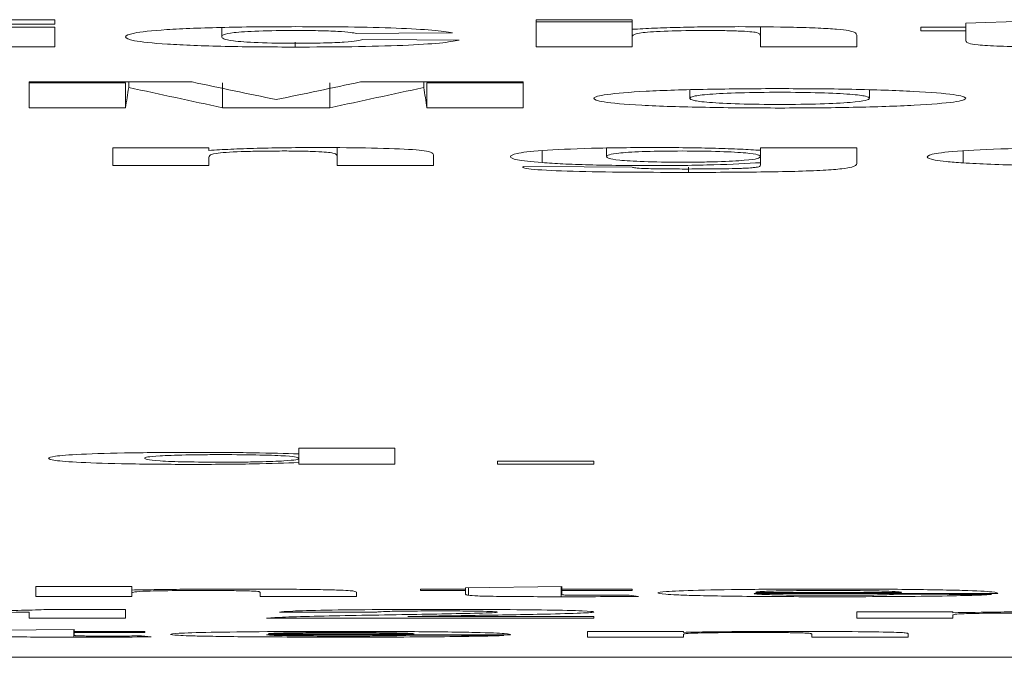
# Model space of a CAD drawing. Units: millimetres. Extents: x -1561 to 1689, y -1536 to 1565.
# Drawn here: x 141 to 145, y -1018 to -1016 of the extents above; entities that cross this region are included whole.
import ezdxf

# ---------------------------------------------------------------- set-up
doc = ezdxf.new("R2010")
doc.units = ezdxf.units.MM

msp = doc.modelspace()

# ---------------------------------------------------------------- linework, layer by layer
at = {"color": 7, "linetype": 'Continuous', "lineweight": 18}
for p, q in [((140.7192, -1015.5368), (140.3346, -1015.5368)), ((140.7192, -1015.5368), (140.7192, -1015.555)), ((143.0269, -1015.5368), (142.6423, -1015.5368)), ((142.6423, -1015.6448), (142.6423, -1015.5368)), ((143.0269, -1015.5448), (142.6423, -1015.5448)), ((143.0269, -1015.5368), (143.0269, -1015.5753)), ((144.3603, -1015.5508), (144.7449, -1015.5382)), ((140.7192, -1015.555), (140.3346, -1015.555)), ((140.7192, -1015.5661), (140.3346, -1015.5661)), ((140.7192, -1015.5661), (140.7192, -1015.6448)), ((141.3859, -1015.6044), (141.3859, -1015.5681)), ((143.0269, -1015.6053), (143.0269, -1015.5753)), ((143.5398, -1015.6032), (143.5398, -1015.5657)), ((144.3603, -1015.5661), (144.1808, -1015.5661)), ((144.1808, -1015.5814), (144.1808, -1015.5661)), ((144.3603, -1015.5814), (144.1808, -1015.5814)), ((144.3603, -1015.5661), (144.3603, -1015.5508)), ((144.3603, -1015.5814), (144.3603, -1015.5661)), ((144.3603, -1015.6163), (144.3603, -1015.5814)), ((143.0269, -1015.6053), (143.0269, -1015.6448)), ((143.5398, -1015.6448), (143.5398, -1015.6032)), ((143.9244, -1015.599), (143.9244, -1015.6448)), ((140.7192, -1015.6448), (140.3346, -1015.6448)), ((141.68, -1015.6462), (141.68, -1015.6271)), ((143.0269, -1015.6448), (142.6423, -1015.6448)), ((143.9244, -1015.6448), (143.5398, -1015.6448)), ((141.2673, -1015.7859), (140.6167, -1015.7859)), ((140.6167, -1015.8886), (140.6167, -1015.7859)), ((141.0013, -1015.7886), (140.6167, -1015.7886)), ((141.0013, -1015.8886), (141.0013, -1015.7886)), ((141.0141, -1015.8079), (141.0141, -1015.7859)), ((141.3895, -1015.8886), (141.3895, -1015.7886)), ((141.8182, -1015.8886), (141.8182, -1015.7886)), ((142.591, -1015.7859), (141.9404, -1015.7859)), ((142.1936, -1015.8079), (142.1936, -1015.7859)), ((142.591, -1015.7886), (142.2064, -1015.7886)), ((142.2064, -1015.8886), (142.2064, -1015.7886)), ((142.591, -1015.7859), (142.591, -1015.8886)), ((143.2577, -1015.8513), (143.2577, -1015.8168)), ((143.9757, -1015.8512), (143.9757, -1015.8172)), ((141.0013, -1015.8886), (140.6167, -1015.8886)), ((141.8182, -1015.8886), (141.3895, -1015.8886)), ((142.591, -1015.8886), (142.2064, -1015.8886)), ((140.95, -1016.1202), (140.95, -1016.0492)), ((141.3346, -1016.0492), (140.95, -1016.0492)), ((141.3346, -1016.0492), (141.3346, -1016.0595)), ((141.8475, -1016.0839), (141.8475, -1016.0486)), ((142.9244, -1016.0839), (142.9244, -1016.0501)), ((143.9244, -1016.0492), (143.5398, -1016.0492)), ((143.5398, -1016.059), (143.5398, -1016.0492)), ((143.9244, -1016.0492), (143.9244, -1016.112)), ((141.3346, -1016.088), (141.3346, -1016.1202)), ((141.8475, -1016.1202), (141.8475, -1016.0839)), ((142.2321, -1016.0764), (142.2321, -1016.1202)), ((142.6672, -1016.1082), (142.6672, -1016.0604)), ((143.5398, -1016.0844), (143.5398, -1016.059)), ((143.5398, -1016.1084), (143.5398, -1016.0844)), ((144.3499, -1016.1095), (144.3499, -1016.0613)), ((141.3346, -1016.1202), (140.95, -1016.1202)), ((142.2321, -1016.1202), (141.8475, -1016.1202)), ((143.2517, -1016.1472), (143.2517, -1016.1267)), ((143.5398, -1016.1185), (143.5398, -1016.1084)), ((142.0782, -1017.2498), (141.6936, -1017.2498)), ((141.6936, -1017.2729), (141.6936, -1017.2498)), ((141.6936, -1017.291), (141.6936, -1017.2729)), ((142.0782, -1017.2498), (142.0782, -1017.3137)), ((141.6936, -1017.3071), (141.6936, -1017.291)), ((141.6936, -1017.3137), (141.6936, -1017.3071)), ((142.0782, -1017.3137), (141.6936, -1017.3137)), ((142.4885, -1017.3137), (142.4885, -1017.3016)), ((142.8731, -1017.3016), (142.4885, -1017.3016)), ((142.8731, -1017.3137), (142.4885, -1017.3137)), ((142.8731, -1017.3016), (142.8731, -1017.3137)), ((141.0269, -1017.8021), (140.6423, -1017.8021)), ((140.6423, -1017.843), (140.6423, -1017.8021)), ((141.0269, -1017.8021), (141.0269, -1017.8168)), ((141.0269, -1017.8282), (141.0269, -1017.8168)), ((141.0269, -1017.8282), (141.0269, -1017.843)), ((141.5398, -1017.843), (141.5398, -1017.8274)), ((141.9244, -1017.8258), (141.9244, -1017.843)), ((142.3603, -1017.8133), (142.1808, -1017.8133)), ((142.1808, -1017.8192), (142.1808, -1017.8133)), ((142.3603, -1017.8192), (142.1808, -1017.8192)), ((142.3603, -1017.8075), (142.7449, -1017.8027)), ((142.3603, -1017.8133), (142.3603, -1017.8075)), ((142.3603, -1017.8192), (142.3603, -1017.8133)), ((142.3603, -1017.8323), (142.3603, -1017.8192)), ((142.3727, -1017.8379), (142.3727, -1017.8073)), ((142.7433, -1017.8435), (142.7433, -1017.8027)), ((142.7449, -1017.8027), (142.7449, -1017.8133)), ((143.0269, -1017.8133), (142.7449, -1017.8133)), ((142.7449, -1017.8192), (142.7449, -1017.8133)), ((142.7449, -1017.8192), (142.7449, -1017.832)), ((143.0269, -1017.8192), (142.7449, -1017.8192)), ((143.0269, -1017.8133), (143.0269, -1017.8192)), ((144.1039, -1017.826), (143.5209, -1017.826)), ((141.0269, -1017.843), (140.6423, -1017.843)), ((141.9244, -1017.843), (141.5398, -1017.843)), ((143.0141, -1017.8371), (143.0526, -1017.8425)), ((144.4885, -1017.8307), (143.5141, -1017.8307)), ((140.6167, -1017.9299), (140.6167, -1017.9048)), ((141.0013, -1017.8943), (140.6928, -1017.8943)), ((141.0013, -1017.8943), (141.0013, -1017.9299)), ((144.309, -1017.9041), (143.9244, -1017.9041)), ((143.9244, -1017.9299), (143.9244, -1017.9041)), ((144.309, -1017.9041), (144.309, -1017.9076)), ((141.0013, -1017.9299), (140.6167, -1017.9299)), ((142.8731, -1017.9299), (141.5654, -1017.9299)), ((142.8731, -1017.9232), (142.1299, -1017.9232)), ((142.8731, -1017.9232), (142.8731, -1017.9299)), ((144.309, -1017.9299), (143.9244, -1017.9299)), ((144.309, -1017.9175), (144.309, -1017.9299)), ((140.4116, -1017.9782), (140.7962, -1017.9746)), ((140.7946, -1018.005), (140.7946, -1017.9746)), ((140.7962, -1017.9746), (140.7962, -1017.9826)), ((141.0782, -1017.9826), (140.7962, -1017.9826)), ((140.7962, -1017.9869), (140.7962, -1017.9826)), ((140.7962, -1017.9869), (140.7962, -1017.9965)), ((141.0782, -1017.9869), (140.7962, -1017.9869)), ((141.0782, -1017.9826), (141.0782, -1017.9869)), ((142.8475, -1018.0046), (142.8475, -1017.9826)), ((143.2321, -1017.9826), (142.8475, -1017.9826)), ((143.2321, -1017.9826), (143.2321, -1017.9859)), ((141.0654, -1018.0003), (141.1039, -1018.0043)), ((142.5398, -1017.9955), (141.5654, -1017.9955)), ((142.1551, -1017.992), (141.5722, -1017.992)), ((143.2321, -1018.0046), (142.8475, -1018.0046)), ((143.2321, -1017.9947), (143.2321, -1018.0046)), ((143.7449, -1018.0046), (143.7449, -1017.9935)), ((144.1295, -1018.0046), (143.7449, -1018.0046)), ((144.1295, -1017.9911), (144.1295, -1018.0046)), ((192.9034, -1018.0857), (102.5864, -1018.0857))]:
    msp.add_line(p, q, dxfattribs=at)
at = {"color": 7, "linetype": 'Continuous', "lineweight": 18, "flags": 128}
for points in [[(142.309, -1015.5897), (142.0936, -1015.5913), (141.9244, -1015.5925)], [(141.95, -1015.6159), (142.1654, -1015.6175), (142.3346, -1015.6187)], [(142.591, -1016.1239), (142.8351, -1016.1252), (143.0269, -1016.1263)], [(144.0782, -1017.8338), (144.2936, -1017.8343), (144.4628, -1017.8348)], [(142.0013, -1017.9059), (141.7859, -1017.9056), (141.6167, -1017.9053)], [(142.1295, -1017.9978), (142.3449, -1017.9982), (142.5141, -1017.9986)]]:
    msp.add_lwpolyline(points, dxfattribs=at)
at = {"color": 7, "linetype": 'Continuous', "lineweight": 18}
for points, knots in [([(141.0013, -1015.6057), (141.0029, -1015.6005), (141.0116, -1015.5954), (141.0615, -1015.5855), (141.1045, -1015.5807), (141.2292, -1015.5727), (141.3091, -1015.5695), (141.4878, -1015.5655), (141.5855, -1015.5649), (141.6828, -1015.5647)], [0, 0, 0, 0, 0.25, 0.25, 0.5, 0.5, 0.75, 0.75, 1, 1, 1, 1]), ([(141.6796, -1015.58), (141.6285, -1015.5801), (141.5775, -1015.5807), (141.4917, -1015.5836), (141.457, -1015.5858), (141.3926, -1015.5933), (141.3871, -1015.599), (141.3859, -1015.6044)], [0, 0, 0, 0, 0.25, 0.25, 0.5, 0.5, 1, 1, 1, 1]), ([(141.9244, -1015.5925), (141.9184, -1015.5908), (141.9116, -1015.5892), (141.8884, -1015.5861), (141.8715, -1015.5847), (141.8273, -1015.5823), (141.8006, -1015.5814), (141.7421, -1015.5802), (141.7108, -1015.5801), (141.6796, -1015.58)], [0, 0, 0, 0, 0.25, 0.25, 0.5, 0.5, 0.75, 0.75, 1, 1, 1, 1]), ([(141.6828, -1015.5647), (141.7535, -1015.5648), (141.8234, -1015.5651), (141.9594, -1015.5669), (142.0266, -1015.5684), (142.141, -1015.5729), (142.1893, -1015.5758), (142.2631, -1015.5824), (142.2881, -1015.586), (142.309, -1015.5897)], [0, 0, 0, 0, 0.25, 0.25, 0.5, 0.5, 0.75, 0.75, 1, 1, 1, 1]), ([(143.0269, -1015.5753), (143.0549, -1015.5737), (143.0835, -1015.5722), (143.1479, -1015.5695), (143.1821, -1015.5684), (143.2543, -1015.5666), (143.293, -1015.5658), (143.3717, -1015.565), (143.4117, -1015.5648), (143.452, -1015.5647)], [0, 0, 0, 0, 0.25, 0.25, 0.5, 0.5, 0.75, 0.75, 1, 1, 1, 1]), ([(143.3194, -1015.58), (143.2669, -1015.5801), (143.2145, -1015.5807), (143.1259, -1015.5837), (143.0912, -1015.5861), (143.0492, -1015.5912), (143.0398, -1015.5941), (143.0283, -1015.5997), (143.027, -1015.6025), (143.0269, -1015.6053)], [0, 0, 0, 0, 0.25, 0.25, 0.5, 0.5, 0.75, 0.75, 1, 1, 1, 1]), ([(143.5398, -1015.6032), (143.5395, -1015.6007), (143.5394, -1015.5982), (143.5355, -1015.5932), (143.5339, -1015.5907), (143.5131, -1015.5858), (143.4875, -1015.5836), (143.4317, -1015.5814), (143.4105, -1015.5808), (143.366, -1015.5801), (143.3427, -1015.5801), (143.3194, -1015.58)], [0, 0, 0, 0, 0.25, 0.25, 0.5, 0.5, 0.75, 0.75, 0.875, 0.875, 1, 1, 1, 1]), ([(143.452, -1015.5647), (143.5281, -1015.5648), (143.6024, -1015.5655), (143.7073, -1015.568), (143.74, -1015.5691), (143.7994, -1015.5717), (143.824, -1015.5733), (143.8846, -1015.5785), (143.9055, -1015.5826), (143.9235, -1015.5908), (143.9238, -1015.5949), (143.9244, -1015.599)], [0, 0, 0, 0, 0.25, 0.25, 0.375, 0.375, 0.5, 0.5, 0.75, 0.75, 1, 1, 1, 1]), ([(141.68, -1015.6462), (141.5839, -1015.646), (141.489, -1015.6454), (141.31, -1015.6415), (141.2313, -1015.6384), (141.1079, -1015.6306), (141.064, -1015.6259), (141.0112, -1015.616), (141.0029, -1015.6108), (141.0013, -1015.6057)], [0, 0, 0, 0, 0.25, 0.25, 0.5, 0.5, 0.75, 0.75, 1, 1, 1, 1]), ([(141.3859, -1015.6044), (141.3868, -1015.6103), (141.3917, -1015.6162), (141.4537, -1015.6244), (141.4876, -1015.6268), (141.5767, -1015.6302), (141.6326, -1015.631), (141.688, -1015.6311)], [0, 0, 0, 0, 0.5, 0.5, 0.75, 0.75, 1, 1, 1, 1]), ([(142.3346, -1015.6187), (142.3163, -1015.6227), (142.2927, -1015.6265), (142.2197, -1015.6337), (142.1702, -1015.6369), (142.0499, -1015.642), (141.9792, -1015.6437), (141.8326, -1015.6457), (141.7564, -1015.6461), (141.68, -1015.6462)], [0, 0, 0, 0, 0.25, 0.25, 0.5, 0.5, 0.75, 0.75, 1, 1, 1, 1]), ([(141.688, -1015.6311), (141.7237, -1015.631), (141.7596, -1015.6307), (141.825, -1015.6292), (141.8542, -1015.628), (141.9193, -1015.6235), (141.9375, -1015.6197), (141.95, -1015.6159)], [0, 0, 0, 0, 0.25, 0.25, 0.5, 0.5, 1, 1, 1, 1]), ([(144.3727, -1015.6311), (144.3693, -1015.6299), (144.3665, -1015.6287), (144.3652, -1015.6274), (144.3639, -1015.6262), (144.3628, -1015.625), (144.362, -1015.6237), (144.3606, -1015.6212), (144.36, -1015.6188), (144.3603, -1015.6163)], [0, 0, 0, 0, 0.0000695754, 0.0000695754, 0.0000695754, 0.0001390086, 0.0001390086, 0.0001390086, 0.0002774759, 0.0002774759, 0.0002774759, 0.0002774759]), ([(144.7433, -1015.6462), (144.7003, -1015.6461), (144.6577, -1015.6459), (144.5751, -1015.6448), (144.5342, -1015.644), (144.461, -1015.6415), (144.43, -1015.6398), (144.3906, -1015.6357), (144.3803, -1015.6334), (144.3727, -1015.6311)], [0, 0, 0, 0, 0.25, 0.25, 0.5, 0.5, 0.75, 0.75, 1, 1, 1, 1]), ([(142.8731, -1015.8503), (142.8769, -1015.8453), (142.8918, -1015.8404), (142.9631, -1015.831), (143.0139, -1015.8266), (143.1515, -1015.8195), (143.2361, -1015.8168), (143.4187, -1015.8133), (143.5172, -1015.8125), (143.6155, -1015.8124)], [0, 0, 0, 0, 0.25, 0.25, 0.5, 0.5, 0.75, 0.75, 1, 1, 1, 1]), ([(143.6155, -1015.8124), (143.7145, -1015.8126), (143.8117, -1015.8132), (143.9973, -1015.8169), (144.0811, -1015.8198), (144.22, -1015.8271), (144.275, -1015.8314), (144.3452, -1015.8409), (144.3582, -1015.846), (144.3603, -1015.8511)], [0, 0, 0, 0, 0.25, 0.25, 0.5, 0.5, 0.75, 0.75, 1, 1, 1, 1]), ([(143.6179, -1015.8899), (143.516, -1015.8897), (143.415, -1015.889), (143.2247, -1015.8853), (143.135, -1015.8826), (142.9962, -1015.8752), (142.9451, -1015.8706), (142.8843, -1015.8607), (142.8747, -1015.8555), (142.8731, -1015.8503)], [0, 0, 0, 0, 0.25, 0.25, 0.5, 0.5, 0.75, 0.75, 1, 1, 1, 1]), ([(143.6175, -1015.827), (143.5616, -1015.8271), (143.5059, -1015.8277), (143.4095, -1015.8305), (143.3679, -1015.8325), (143.3061, -1015.8373), (143.2862, -1015.84), (143.2623, -1015.8456), (143.2586, -1015.8485), (143.2577, -1015.8513)], [0, 0, 0, 0, 0.25, 0.25, 0.5, 0.5, 0.75, 0.75, 1, 1, 1, 1]), ([(143.2577, -1015.8513), (143.2586, -1015.8542), (143.2626, -1015.857), (143.2856, -1015.8625), (143.3052, -1015.8652), (143.3666, -1015.87), (143.4076, -1015.872), (143.5052, -1015.8749), (143.5612, -1015.8755), (143.6175, -1015.8756)], [0, 0, 0, 0, 0.25, 0.25, 0.5, 0.5, 0.75, 0.75, 1, 1, 1, 1]), ([(143.9757, -1015.8512), (143.9748, -1015.8484), (143.971, -1015.8455), (143.9478, -1015.84), (143.9278, -1015.8373), (143.8663, -1015.8326), (143.8258, -1015.8305), (143.729, -1015.8277), (143.6733, -1015.8271), (143.6175, -1015.827)], [0, 0, 0, 0, 0.25, 0.25, 0.5, 0.5, 0.75, 0.75, 1, 1, 1, 1]), ([(143.6175, -1015.8756), (143.6735, -1015.8755), (143.7295, -1015.8749), (143.8258, -1015.872), (143.867, -1015.87), (143.9588, -1015.8628), (143.974, -1015.8569), (143.9757, -1015.8512)], [0, 0, 0, 0, 0.25, 0.25, 0.5, 0.5, 1, 1, 1, 1]), ([(144.3603, -1015.8511), (144.3583, -1015.8562), (144.3461, -1015.8612), (144.2769, -1015.8707), (144.223, -1015.875), (144.0851, -1015.8823), (144.0019, -1015.8853), (143.8182, -1015.889), (143.7181, -1015.8898), (143.6179, -1015.8899)], [0, 0, 0, 0, 0.25, 0.25, 0.5, 0.5, 0.75, 0.75, 1, 1, 1, 1]), ([(141.3346, -1016.0595), (141.3618, -1016.0578), (141.3898, -1016.0561), (141.4544, -1016.0532), (141.4894, -1016.052), (141.5654, -1016.0499), (141.607, -1016.0491), (141.6913, -1016.0481), (141.7349, -1016.048), (141.7789, -1016.0479)], [0, 0, 0, 0, 0.25, 0.25, 0.5, 0.5, 0.75, 0.75, 1, 1, 1, 1]), ([(141.7789, -1016.0479), (141.85, -1016.048), (141.9196, -1016.0485), (142.0505, -1016.0514), (142.1093, -1016.0535), (142.1885, -1016.0592), (142.2106, -1016.0626), (142.2303, -1016.0695), (142.2315, -1016.0729), (142.2321, -1016.0764)], [0, 0, 0, 0, 0.25, 0.25, 0.5, 0.5, 0.75, 0.75, 1, 1, 1, 1]), ([(142.5398, -1016.0846), (142.5415, -1016.0803), (142.5477, -1016.076), (142.5854, -1016.0675), (142.6183, -1016.0634), (142.7187, -1016.0562), (142.7855, -1016.0531), (142.9031, -1016.0499), (142.9444, -1016.0492), (143.0312, -1016.0481), (143.0765, -1016.048), (143.1215, -1016.0479)], [0, 0, 0, 0, 0.25, 0.25, 0.5, 0.5, 0.75, 0.75, 0.875, 0.875, 1, 1, 1, 1]), ([(143.1215, -1016.0479), (143.163, -1016.048), (143.204, -1016.0482), (143.2841, -1016.0491), (143.3235, -1016.0498), (143.3951, -1016.0518), (143.4284, -1016.053), (143.489, -1016.0558), (143.5148, -1016.0574), (143.5398, -1016.059)], [0, 0, 0, 0, 0.25, 0.25, 0.5, 0.5, 0.75, 0.75, 1, 1, 1, 1]), ([(144.2064, -1016.0853), (144.2078, -1016.0807), (144.2166, -1016.0761), (144.2662, -1016.0673), (144.3086, -1016.063), (144.4302, -1016.0557), (144.5064, -1016.0527), (144.6374, -1016.0498), (144.6827, -1016.0491), (144.7765, -1016.0481), (144.8252, -1016.048), (144.8735, -1016.0479)], [0, 0, 0, 0, 0.25, 0.25, 0.5, 0.5, 0.75, 0.75, 0.875, 0.875, 1, 1, 1, 1]), ([(141.6275, -1016.0617), (141.5983, -1016.0618), (141.5693, -1016.0619), (141.5134, -1016.0628), (141.4875, -1016.0635), (141.4171, -1016.066), (141.3823, -1016.0685), (141.3465, -1016.0739), (141.3411, -1016.0767), (141.3345, -1016.0823), (141.3349, -1016.0852), (141.3346, -1016.088)], [0, 0, 0, 0, 0.125, 0.125, 0.25, 0.25, 0.5, 0.5, 0.75, 0.75, 1, 1, 1, 1]), ([(141.8475, -1016.0839), (141.8473, -1016.0815), (141.8466, -1016.0792), (141.8429, -1016.0746), (141.8406, -1016.0722), (141.8197, -1016.0677), (141.7974, -1016.0655), (141.7423, -1016.0632), (141.7215, -1016.0626), (141.6756, -1016.0619), (141.6516, -1016.0617), (141.6275, -1016.0617)], [0, 0, 0, 0, 0.25, 0.25, 0.5, 0.5, 0.75, 0.75, 0.875, 0.875, 1, 1, 1, 1]), ([(142.6672, -1016.1082), (142.6221, -1016.1047), (142.5882, -1016.1009), (142.5479, -1016.0928), (142.5411, -1016.0887), (142.5398, -1016.0846)], [0, 0, 0, 0, 0.5, 0.5, 1, 1, 1, 1]), ([(143.2269, -1016.0617), (143.1753, -1016.0618), (143.1243, -1016.0624), (143.0397, -1016.0652), (143.0051, -1016.0672), (142.9342, -1016.0738), (142.9254, -1016.0789), (142.9244, -1016.0839)], [0, 0, 0, 0, 0.25, 0.25, 0.5, 0.5, 1, 1, 1, 1]), ([(142.9244, -1016.0839), (142.9254, -1016.0889), (142.9319, -1016.0939), (142.9996, -1016.1007), (143.0327, -1016.1027), (143.1161, -1016.1057), (143.1679, -1016.1065), (143.2204, -1016.1066)], [0, 0, 0, 0, 0.5, 0.5, 0.75, 0.75, 1, 1, 1, 1]), ([(143.2204, -1016.1066), (143.2466, -1016.1065), (143.2723, -1016.1064), (143.3224, -1016.1057), (143.3466, -1016.1052), (143.412, -1016.1031), (143.4484, -1016.1012), (143.5276, -1016.0946), (143.5377, -1016.0895), (143.5398, -1016.0844)], [0, 0, 0, 0, 0.125, 0.125, 0.25, 0.25, 0.5, 0.5, 1, 1, 1, 1]), ([(143.5398, -1016.0844), (143.5394, -1016.0819), (143.5367, -1016.0793), (143.5198, -1016.0744), (143.5051, -1016.0718), (143.4563, -1016.0673), (143.421, -1016.0653), (143.333, -1016.0624), (143.2801, -1016.0618), (143.2269, -1016.0617)], [0, 0, 0, 0, 0.25, 0.25, 0.5, 0.5, 0.75, 0.75, 1, 1, 1, 1]), ([(144.3499, -1016.1095), (144.3248, -1016.1077), (144.3015, -1016.1059), (144.2644, -1016.102), (144.25, -1016.1), (144.2151, -1016.0938), (144.2083, -1016.0896), (144.2064, -1016.0853)], [0, 0, 0, 0, 0.25, 0.25, 0.5, 0.5, 1, 1, 1, 1]), ([(142.5898, -1016.1261), (142.5899, -1016.1259), (142.59, -1016.1257), (142.59, -1016.1255), (142.5901, -1016.1253), (142.5902, -1016.1252), (142.5903, -1016.125), (142.5905, -1016.1246), (142.5908, -1016.1242), (142.591, -1016.1239)], [0, 0, 0, 0, 0.00001153627, 0.00001153627, 0.00001153627, 0.00002307267, 0.00002307267, 0.00002307267, 0.00004614417, 0.00004614417, 0.00004614417, 0.00004614417]), ([(143.2517, -1016.1472), (143.1772, -1016.1472), (143.103, -1016.1471), (142.9568, -1016.1461), (142.883, -1016.1452), (142.749, -1016.142), (142.6908, -1016.1395), (142.6298, -1016.1349), (142.6145, -1016.1332), (142.5945, -1016.1298), (142.5909, -1016.1279), (142.5898, -1016.1261)], [0, 0, 0, 0, 0.25, 0.25, 0.5, 0.5, 0.75, 0.75, 0.875, 0.875, 1, 1, 1, 1]), ([(143.1075, -1016.1202), (143.0633, -1016.1201), (143.0197, -1016.1199), (142.9345, -1016.1189), (142.8926, -1016.1181), (142.8165, -1016.116), (142.7812, -1016.1147), (142.7191, -1016.1117), (142.6925, -1016.11), (142.6672, -1016.1082)], [0, 0, 0, 0, 0.25, 0.25, 0.5, 0.5, 0.75, 0.75, 1, 1, 1, 1]), ([(143.0269, -1016.1263), (143.0299, -1016.1273), (143.0336, -1016.1283), (143.0484, -1016.1301), (143.0596, -1016.131), (143.0746, -1016.1316)], [0, 0, 0, 0, 0.5, 0.5, 1, 1, 1, 1]), ([(143.0746, -1016.1316), (143.0981, -1016.1324), (143.1236, -1016.133), (143.1799, -1016.1336), (143.2089, -1016.1337), (143.2377, -1016.1337)], [0, 0, 0, 0, 0.5, 0.5, 1, 1, 1, 1]), ([(143.5398, -1016.1084), (143.4864, -1016.1117), (143.4259, -1016.1147), (143.3161, -1016.1179), (143.2758, -1016.1188), (143.1931, -1016.1198), (143.1506, -1016.1201), (143.1075, -1016.1202)], [0, 0, 0, 0, 0.5, 0.5, 0.75, 0.75, 1, 1, 1, 1]), ([(143.2377, -1016.1337), (143.2745, -1016.1337), (143.3115, -1016.1336), (143.3841, -1016.133), (143.4184, -1016.1324), (143.4508, -1016.1316)], [0, 0, 0, 0, 0.5, 0.5, 1, 1, 1, 1]), ([(143.9244, -1016.112), (143.9232, -1016.1167), (143.9205, -1016.1214), (143.8965, -1016.1284), (143.8833, -1016.1306), (143.8454, -1016.1349), (143.8213, -1016.137), (143.7263, -1016.1423), (143.6342, -1016.1444), (143.4479, -1016.1469), (143.3493, -1016.1472), (143.2517, -1016.1472)], [0, 0, 0, 0, 0.25, 0.25, 0.375, 0.375, 0.5, 0.5, 0.75, 0.75, 1, 1, 1, 1]), ([(143.4508, -1016.1316), (143.4593, -1016.1313), (143.4678, -1016.131), (143.4754, -1016.1307), (143.4878, -1016.1301), (143.4981, -1016.1294), (143.5064, -1016.1287), (143.5128, -1016.1281), (143.5179, -1016.1275), (143.5229, -1016.127)], [0, 0, 0, 0, 0.0000312094, 0.0000312094, 0.0000312094, 0.0000827924, 0.0000827924, 0.0000827924, 0.0001229075, 0.0001229075, 0.0001229075, 0.0001229075]), ([(143.5229, -1016.127), (143.5268, -1016.1263), (143.5304, -1016.1256), (143.5327, -1016.1249), (143.535, -1016.1242), (143.5364, -1016.1235), (143.5373, -1016.1228), (143.539, -1016.1214), (143.5393, -1016.1199), (143.5398, -1016.1185)], [0, 0, 0, 0, 0.000044215, 0.000044215, 0.000044215, 0.0000884259, 0.0000884259, 0.0000884259, 0.0001761188, 0.0001761188, 0.0001761188, 0.0001761188]), ([(144.9092, -1016.1214), (144.8559, -1016.1213), (144.8028, -1016.1212), (144.6975, -1016.1204), (144.6465, -1016.1197), (144.5488, -1016.1178), (144.5015, -1016.1165), (144.4193, -1016.1133), (144.383, -1016.1115), (144.3499, -1016.1095)], [0, 0, 0, 0, 0.25, 0.25, 0.5, 0.5, 0.75, 0.75, 1, 1, 1, 1]), ([(140.6936, -1017.2905), (140.6954, -1017.2876), (140.7017, -1017.2848), (140.7404, -1017.2792), (140.7734, -1017.2764), (140.8777, -1017.2717), (140.9465, -1017.2697), (141.0657, -1017.2677), (141.1077, -1017.2672), (141.196, -1017.2666), (141.241, -1017.2665), (141.2862, -1017.2664)], [0, 0, 0, 0, 0.25, 0.25, 0.5, 0.5, 0.75, 0.75, 0.875, 0.875, 1, 1, 1, 1]), ([(141.3859, -1017.2755), (141.3605, -1017.2755), (141.3354, -1017.2756), (141.2868, -1017.276), (141.2633, -1017.2764), (141.1997, -1017.2777), (141.164, -1017.279), (141.0901, -1017.2832), (141.079, -1017.2865), (141.0782, -1017.2898)], [0, 0, 0, 0, 0.125, 0.125, 0.25, 0.25, 0.5, 0.5, 1, 1, 1, 1]), ([(141.2862, -1017.2664), (141.3253, -1017.2665), (141.364, -1017.2666), (141.4397, -1017.2671), (141.477, -1017.2676), (141.5814, -1017.2693), (141.6407, -1017.271), (141.6936, -1017.2729)], [0, 0, 0, 0, 0.25, 0.25, 0.5, 0.5, 1, 1, 1, 1]), ([(141.6936, -1017.291), (141.6931, -1017.2893), (141.6909, -1017.2876), (141.676, -1017.2842), (141.6638, -1017.2825), (141.6184, -1017.2794), (141.5835, -1017.278), (141.4943, -1017.276), (141.4404, -1017.2755), (141.3859, -1017.2755)], [0, 0, 0, 0, 0.25, 0.25, 0.5, 0.5, 0.75, 0.75, 1, 1, 1, 1]), ([(141.2657, -1017.3145), (141.2212, -1017.3145), (141.1774, -1017.3143), (141.0922, -1017.3137), (141.0506, -1017.3131), (140.9369, -1017.3109), (140.8727, -1017.3089), (140.774, -1017.3043), (140.741, -1017.3016), (140.7011, -1017.2961), (140.6954, -1017.2933), (140.6936, -1017.2905)], [0, 0, 0, 0, 0.125, 0.125, 0.25, 0.25, 0.5, 0.5, 0.75, 0.75, 1, 1, 1, 1]), ([(141.0782, -1017.2898), (141.0784, -1017.2917), (141.0807, -1017.2935), (141.0977, -1017.2973), (141.1119, -1017.2991), (141.1399, -1017.3008)], [0, 0, 0, 0, 0.5, 0.5, 1, 1, 1, 1]), ([(141.1399, -1017.3008), (141.1665, -1017.3022), (141.199, -1017.3035), (141.285, -1017.3052), (141.3368, -1017.3056), (141.3887, -1017.3057)], [0, 0, 0, 0, 0.5, 0.5, 1, 1, 1, 1]), ([(141.6936, -1017.3071), (141.644, -1017.3093), (141.5841, -1017.3113), (141.4728, -1017.3132), (141.4328, -1017.3137), (141.3506, -1017.3144), (141.3083, -1017.3145), (141.2657, -1017.3145)], [0, 0, 0, 0, 0.5, 0.5, 0.75, 0.75, 1, 1, 1, 1]), ([(141.3887, -1017.3057), (141.4146, -1017.3056), (141.4401, -1017.3055), (141.4895, -1017.3051), (141.5127, -1017.3047), (141.5759, -1017.3033), (141.6099, -1017.302), (141.6829, -1017.2976), (141.6929, -1017.2943), (141.6936, -1017.291)], [0, 0, 0, 0, 0.125, 0.125, 0.25, 0.25, 0.5, 0.5, 1, 1, 1, 1]), ([(141.0269, -1017.8168), (141.0549, -1017.8162), (141.0835, -1017.8157), (141.1479, -1017.8146), (141.1821, -1017.8142), (141.2544, -1017.8135), (141.293, -1017.8132), (141.3717, -1017.8129), (141.4117, -1017.8128), (141.452, -1017.8128)], [0, 0, 0, 0, 0.25, 0.25, 0.5, 0.5, 0.75, 0.75, 1, 1, 1, 1]), ([(141.3194, -1017.8186), (141.2669, -1017.8187), (141.2146, -1017.8189), (141.126, -1017.8201), (141.0913, -1017.8209), (141.0493, -1017.8229), (141.0398, -1017.824), (141.0283, -1017.8261), (141.027, -1017.8272), (141.0269, -1017.8282)], [0, 0, 0, 0, 0.25, 0.25, 0.5, 0.5, 0.75, 0.75, 1, 1, 1, 1]), ([(141.5398, -1017.8274), (141.5395, -1017.8265), (141.5394, -1017.8255), (141.5355, -1017.8236), (141.5339, -1017.8227), (141.5131, -1017.8208), (141.4874, -1017.82), (141.4317, -1017.8192), (141.4104, -1017.8189), (141.366, -1017.8187), (141.3427, -1017.8187), (141.3194, -1017.8186)], [0, 0, 0, 0, 0.25, 0.25, 0.5, 0.5, 0.75, 0.75, 0.875, 0.875, 1, 1, 1, 1]), ([(141.452, -1017.8128), (141.528, -1017.8129), (141.6023, -1017.8131), (141.7071, -1017.8141), (141.7398, -1017.8145), (141.7992, -1017.8155), (141.8239, -1017.8161), (141.8846, -1017.8181), (141.9054, -1017.8196), (141.9235, -1017.8227), (141.9238, -1017.8243), (141.9244, -1017.8258)], [0, 0, 0, 0, 0.25, 0.25, 0.375, 0.375, 0.5, 0.5, 0.75, 0.75, 1, 1, 1, 1]), ([(143.1295, -1017.8285), (143.1309, -1017.8266), (143.1397, -1017.8247), (143.1893, -1017.821), (143.2317, -1017.8192), (143.3534, -1017.8161), (143.4297, -1017.8148), (143.5606, -1017.8136), (143.6059, -1017.8133), (143.6997, -1017.8129), (143.7483, -1017.8128), (143.7966, -1017.8128)], [0, 0, 0, 0, 0.25, 0.25, 0.5, 0.5, 0.75, 0.75, 0.875, 0.875, 1, 1, 1, 1]), ([(143.2729, -1017.8386), (143.2479, -1017.8379), (143.2246, -1017.8371), (143.1875, -1017.8355), (143.1731, -1017.8347), (143.1381, -1017.8321), (143.1313, -1017.8303), (143.1295, -1017.8285)], [0, 0, 0, 0, 0.25, 0.25, 0.5, 0.5, 1, 1, 1, 1]), ([(143.6027, -1017.8206), (143.5734, -1017.8214), (143.5508, -1017.8222), (143.5251, -1017.8241), (143.5217, -1017.825), (143.5209, -1017.826)], [0, 0, 0, 0, 0.5, 0.5, 1, 1, 1, 1]), ([(143.8138, -1017.8186), (143.7737, -1017.8187), (143.7334, -1017.8188), (143.661, -1017.8195), (143.6299, -1017.82), (143.6027, -1017.8206)], [0, 0, 0, 0, 0.5, 0.5, 1, 1, 1, 1]), ([(143.7966, -1017.8128), (143.9027, -1017.8129), (144.0086, -1017.8132), (144.2017, -1017.815), (144.2854, -1017.8165), (144.4075, -1017.82), (144.4437, -1017.8221), (144.4847, -1017.8264), (144.4891, -1017.8285), (144.4885, -1017.8307)], [0, 0, 0, 0, 0.25, 0.25, 0.5, 0.5, 0.75, 0.75, 1, 1, 1, 1]), ([(144.1039, -1017.826), (144.1019, -1017.8251), (144.0978, -1017.8242), (144.0773, -1017.8225), (144.0601, -1017.8217), (144.0093, -1017.8203), (143.9764, -1017.8197), (143.9004, -1017.8188), (143.8572, -1017.8187), (143.8138, -1017.8186)], [0, 0, 0, 0, 0.25, 0.25, 0.5, 0.5, 0.75, 0.75, 1, 1, 1, 1]), ([(142.3727, -1017.8379), (142.3693, -1017.8375), (142.3665, -1017.837), (142.3652, -1017.8365), (142.3639, -1017.8361), (142.3627, -1017.8356), (142.3619, -1017.8351), (142.3604, -1017.8342), (142.36, -1017.8333), (142.3603, -1017.8323)], [0, 0, 0, 0, 0.0000694969, 0.0000694969, 0.0000694969, 0.0001388491, 0.0001388491, 0.0001388491, 0.0002771395, 0.0002771395, 0.0002771395, 0.0002771395]), ([(142.7433, -1017.8435), (142.7003, -1017.8435), (142.6578, -1017.8434), (142.5752, -1017.843), (142.5342, -1017.8427), (142.4611, -1017.8418), (142.43, -1017.8412), (142.3906, -1017.8396), (142.3803, -1017.8388), (142.3727, -1017.8379)], [0, 0, 0, 0, 0.25, 0.25, 0.5, 0.5, 0.75, 0.75, 1, 1, 1, 1]), ([(143.0526, -1017.8425), (143.0029, -1017.8428), (142.9521, -1017.8431), (142.8482, -1017.8434), (142.7958, -1017.8435), (142.7433, -1017.8435)], [0, 0, 0, 0, 0.5, 0.5, 1, 1, 1, 1]), ([(142.7449, -1017.832), (142.7448, -1017.8326), (142.7448, -1017.8332), (142.7454, -1017.8338), (142.746, -1017.8344), (142.7459, -1017.835), (142.7481, -1017.8356), (142.7492, -1017.8359), (142.7496, -1017.8362), (142.753, -1017.8365), (142.7554, -1017.8367), (142.7601, -1017.8369), (142.7658, -1017.837), (142.7714, -1017.8372), (142.7782, -1017.8373), (142.786, -1017.8374), (142.7947, -1017.8376), (142.8049, -1017.8377), (142.8154, -1017.8378), (142.8259, -1017.8378), (142.8372, -1017.8379), (142.8483, -1017.8379), (142.8504, -1017.8379), (142.8525, -1017.8379), (142.8547, -1017.8379)], [0, 0, 0, 0, 0.0000916429, 0.0000916429, 0.0000916429, 0.0001832842, 0.0001832842, 0.0001832842, 0.0002248117, 0.0002248117, 0.0002248117, 0.0002550222, 0.0002550222, 0.0002550222, 0.00028489, 0.00028489, 0.00028489, 0.0003185538, 0.0003185538, 0.0003185538, 0.0003523268, 0.0003523268, 0.0003523268, 0.0003587017, 0.0003587017, 0.0003587017, 0.0003587017]), ([(142.8547, -1017.8379), (142.8684, -1017.8379), (142.8821, -1017.8379), (142.8957, -1017.8378), (142.9093, -1017.8378), (142.9227, -1017.8377), (142.936, -1017.8376), (142.9624, -1017.8375), (142.9883, -1017.8373), (143.0141, -1017.8371)], [0, 0, 0, 0, 0.0000412128, 0.0000412128, 0.0000412128, 0.0000824271, 0.0000824271, 0.0000824271, 0.0001641993, 0.0001641993, 0.0001641993, 0.0001641993]), ([(143.8322, -1017.8435), (143.779, -1017.8435), (143.7259, -1017.8434), (143.6206, -1017.8431), (143.5696, -1017.8428), (143.4719, -1017.842), (143.4247, -1017.8415), (143.3424, -1017.8402), (143.3061, -1017.8394), (143.2729, -1017.8386)], [0, 0, 0, 0, 0.25, 0.25, 0.5, 0.5, 0.75, 0.75, 1, 1, 1, 1]), ([(143.5141, -1017.8307), (143.5162, -1017.8316), (143.5213, -1017.8325), (143.5462, -1017.8342), (143.5663, -1017.835), (143.6244, -1017.8364), (143.6604, -1017.837), (143.7414, -1017.8377), (143.7864, -1017.8379), (143.8314, -1017.8379)], [0, 0, 0, 0, 0.25, 0.25, 0.5, 0.5, 0.75, 0.75, 1, 1, 1, 1]), ([(143.8314, -1017.8379), (143.8604, -1017.8379), (143.889, -1017.8378), (143.9441, -1017.8375), (143.9702, -1017.8372), (144.0365, -1017.836), (144.0604, -1017.8349), (144.0782, -1017.8338)], [0, 0, 0, 0, 0.25, 0.25, 0.5, 0.5, 1, 1, 1, 1]), ([(144.4628, -1017.8348), (144.4393, -1017.8361), (144.4101, -1017.8373), (144.332, -1017.8396), (144.2823, -1017.8406), (144.1686, -1017.8421), (144.1044, -1017.8427), (143.9706, -1017.8434), (143.9014, -1017.8435), (143.8322, -1017.8435)], [0, 0, 0, 0, 0.25, 0.25, 0.5, 0.5, 0.75, 0.75, 1, 1, 1, 1]), ([(140.1295, -1017.9036), (140.253, -1017.9028), (140.364, -1017.9015), (140.5158, -1017.8993), (140.5617, -1017.8984), (140.6398, -1017.8965), (140.6697, -1017.8954), (140.6928, -1017.8943)], [0, 0, 0, 0, 0.5, 0.5, 0.75, 0.75, 1, 1, 1, 1]), ([(140.6167, -1017.9048), (140.5477, -1017.906), (140.4734, -1017.9072), (140.309, -1017.9091), (140.2212, -1017.9099), (140.1295, -1017.9105)], [0, 0, 0, 0, 0.5, 0.5, 1, 1, 1, 1]), ([(141.6167, -1017.9053), (141.6264, -1017.9038), (141.6411, -1017.9023), (141.6985, -1017.8995), (141.743, -1017.8982), (141.8641, -1017.8962), (141.9383, -1017.8954), (142.0937, -1017.8945), (142.1767, -1017.8943), (142.2593, -1017.8943)], [0, 0, 0, 0, 0.25, 0.25, 0.5, 0.5, 0.75, 0.75, 1, 1, 1, 1]), ([(142.2513, -1017.9004), (142.214, -1017.9004), (142.1761, -1017.9005), (142.1087, -1017.9011), (142.0795, -1017.9015), (142.0167, -1017.9032), (142.0062, -1017.9046), (142.0013, -1017.9059)], [0, 0, 0, 0, 0.25, 0.25, 0.5, 0.5, 1, 1, 1, 1]), ([(142.4885, -1017.9051), (142.4873, -1017.9045), (142.4852, -1017.9039), (142.4681, -1017.9028), (142.4528, -1017.9022), (142.4092, -1017.9013), (142.3812, -1017.9009), (142.3191, -1017.9004), (142.2849, -1017.9004), (142.2513, -1017.9004)], [0, 0, 0, 0, 0.25, 0.25, 0.5, 0.5, 0.75, 0.75, 1, 1, 1, 1]), ([(142.2593, -1017.8943), (142.336, -1017.8943), (142.4117, -1017.8944), (142.5581, -1017.8952), (142.6282, -1017.8959), (142.7461, -1017.8977), (142.7948, -1017.8988), (142.8582, -1017.9014), (142.8716, -1017.9028), (142.8731, -1017.9042)], [0, 0, 0, 0, 0.25, 0.25, 0.5, 0.5, 0.75, 0.75, 1, 1, 1, 1]), ([(142.4124, -1017.9093), (142.4337, -1017.9086), (142.4541, -1017.908), (142.4813, -1017.9066), (142.4864, -1017.9059), (142.4885, -1017.9051)], [0, 0, 0, 0, 0.5, 0.5, 1, 1, 1, 1]), ([(142.8731, -1017.9042), (142.8721, -1017.905), (142.8689, -1017.9058), (142.8511, -1017.9075), (142.8376, -1017.9082), (142.7856, -1017.9105), (142.7345, -1017.9119), (142.6792, -1017.9132)], [0, 0, 0, 0, 0.25, 0.25, 0.5, 0.5, 1, 1, 1, 1]), ([(144.309, -1017.9076), (144.3638, -1017.9065), (144.4266, -1017.9054), (144.5369, -1017.9043), (144.5769, -1017.9041), (144.6586, -1017.9037), (144.7003, -1017.9036), (144.7425, -1017.9036)], [0, 0, 0, 0, 0.5, 0.5, 0.75, 0.75, 1, 1, 1, 1]), ([(144.5979, -1017.9087), (144.5709, -1017.9087), (144.5442, -1017.9088), (144.4925, -1017.909), (144.4674, -1017.9092), (144.4001, -1017.91), (144.3656, -1017.9109), (144.3261, -1017.9127), (144.3192, -1017.9136), (144.3099, -1017.9155), (144.3091, -1017.9165), (144.309, -1017.9175)], [0, 0, 0, 0, 0.125, 0.125, 0.25, 0.25, 0.5, 0.5, 0.75, 0.75, 1, 1, 1, 1]), ([(141.5654, -1017.9299), (141.577, -1017.9284), (141.5974, -1017.927), (141.6601, -1017.9242), (141.7046, -1017.9229), (141.8588, -1017.9193), (141.9823, -1017.9172), (142.1063, -1017.915)], [0, 0, 0, 0, 0.25, 0.25, 0.5, 0.5, 1, 1, 1, 1]), ([(142.1063, -1017.915), (142.1597, -1017.9141), (142.2131, -1017.9132), (142.3173, -1017.9113), (142.3691, -1017.9104), (142.4124, -1017.9093)], [0, 0, 0, 0, 0.5, 0.5, 1, 1, 1, 1]), ([(142.6792, -1017.9132), (142.5966, -1017.915), (142.4965, -1017.9166), (142.3004, -1017.9197), (142.1993, -1017.9213), (142.1299, -1017.9232)], [0, 0, 0, 0, 0.5, 0.5, 1, 1, 1, 1]), ([(141.1808, -1017.9939), (141.1822, -1017.9925), (141.191, -1017.9911), (141.2406, -1017.9883), (141.283, -1017.9869), (141.4047, -1017.9847), (141.481, -1017.9837), (141.6119, -1017.9828), (141.6572, -1017.9826), (141.751, -1017.9823), (141.7996, -1017.9822), (141.8479, -1017.9822)], [0, 0, 0, 0, 0.25, 0.25, 0.5, 0.5, 0.75, 0.75, 0.875, 0.875, 1, 1, 1, 1]), ([(141.8651, -1017.9866), (141.8249, -1017.9866), (141.7846, -1017.9867), (141.7123, -1017.9872), (141.6812, -1017.9876), (141.6539, -1017.988)], [0, 0, 0, 0, 0.5, 0.5, 1, 1, 1, 1]), ([(141.8479, -1017.9822), (141.954, -1017.9822), (142.0598, -1017.9825), (142.253, -1017.9838), (142.3367, -1017.9849), (142.4588, -1017.9876), (142.4949, -1017.9891), (142.536, -1017.9923), (142.5404, -1017.9939), (142.5398, -1017.9955)], [0, 0, 0, 0, 0.25, 0.25, 0.5, 0.5, 0.75, 0.75, 1, 1, 1, 1]), ([(142.1551, -1017.992), (142.1531, -1017.9914), (142.1491, -1017.9907), (142.1286, -1017.9895), (142.1114, -1017.9888), (142.0606, -1017.9878), (142.0277, -1017.9873), (141.9517, -1017.9867), (141.9085, -1017.9866), (141.8651, -1017.9866)], [0, 0, 0, 0, 0.25, 0.25, 0.5, 0.5, 0.75, 0.75, 1, 1, 1, 1]), ([(143.5249, -1017.9866), (143.4957, -1017.9866), (143.4668, -1017.9866), (143.4109, -1017.9869), (143.3851, -1017.9871), (143.3146, -1017.9879), (143.2798, -1017.9887), (143.2439, -1017.9904), (143.2386, -1017.9913), (143.2319, -1017.993), (143.2323, -1017.9939), (143.2321, -1017.9947)], [0, 0, 0, 0, 0.125, 0.125, 0.25, 0.25, 0.5, 0.5, 0.75, 0.75, 1, 1, 1, 1]), ([(143.2321, -1017.9859), (143.2593, -1017.9853), (143.2872, -1017.9848), (143.3518, -1017.9839), (143.3869, -1017.9835), (143.4629, -1017.9829), (143.5045, -1017.9826), (143.5887, -1017.9823), (143.6324, -1017.9822), (143.6764, -1017.9822)], [0, 0, 0, 0, 0.25, 0.25, 0.5, 0.5, 0.75, 0.75, 1, 1, 1, 1]), ([(143.7449, -1017.9935), (143.7447, -1017.9928), (143.744, -1017.992), (143.7403, -1017.9906), (143.738, -1017.9899), (143.7171, -1017.9884), (143.6948, -1017.9877), (143.6397, -1017.987), (143.6188, -1017.9868), (143.573, -1017.9866), (143.549, -1017.9866), (143.5249, -1017.9866)], [0, 0, 0, 0, 0.25, 0.25, 0.5, 0.5, 0.75, 0.75, 0.875, 0.875, 1, 1, 1, 1]), ([(143.6764, -1017.9822), (143.7474, -1017.9822), (143.8169, -1017.9824), (143.9478, -1017.9833), (144.0066, -1017.984), (144.0858, -1017.9858), (144.108, -1017.9868), (144.1277, -1017.989), (144.1289, -1017.9901), (144.1295, -1017.9911)], [0, 0, 0, 0, 0.25, 0.25, 0.5, 0.5, 0.75, 0.75, 1, 1, 1, 1]), ([(140.7946, -1018.005), (140.7516, -1018.005), (140.7091, -1018.0049), (140.6265, -1018.0046), (140.5855, -1018.0044), (140.5124, -1018.0037), (140.4813, -1018.0033), (140.4419, -1018.0021), (140.4316, -1018.0015), (140.424, -1018.0009)], [0, 0, 0, 0, 0.25, 0.25, 0.5, 0.5, 0.75, 0.75, 1, 1, 1, 1]), ([(141.1039, -1018.0043), (141.0541, -1018.0045), (141.0034, -1018.0047), (140.8994, -1018.0049), (140.8471, -1018.005), (140.7946, -1018.005)], [0, 0, 0, 0, 0.5, 0.5, 1, 1, 1, 1]), ([(140.7962, -1017.9965), (140.7961, -1017.9969), (140.7961, -1017.9974), (140.7967, -1017.9978), (140.7973, -1017.9983), (140.7972, -1017.9987), (140.7994, -1017.9992), (140.8004, -1017.9994), (140.8009, -1017.9996), (140.8043, -1017.9998), (140.8067, -1017.9999), (140.8114, -1018.0001), (140.8171, -1018.0002), (140.8227, -1018.0003), (140.8295, -1018.0004), (140.8373, -1018.0005), (140.846, -1018.0006), (140.8562, -1018.0007), (140.8667, -1018.0008), (140.8772, -1018.0008), (140.8884, -1018.0008), (140.8996, -1018.0008), (140.9017, -1018.0008), (140.9038, -1018.0008), (140.9059, -1018.0008)], [0, 0, 0, 0, 0.0000916369, 0.0000916369, 0.0000916369, 0.0001832723, 0.0001832723, 0.0001832723, 0.0002247922, 0.0002247922, 0.0002247922, 0.0002550002, 0.0002550002, 0.0002550002, 0.0002848656, 0.0002848656, 0.0002848656, 0.0003185271, 0.0003185271, 0.0003185271, 0.0003523007, 0.0003523007, 0.0003523007, 0.0003586754, 0.0003586754, 0.0003586754, 0.0003586754]), ([(140.9059, -1018.0008), (140.9197, -1018.0008), (140.9334, -1018.0008), (140.947, -1018.0008), (140.9606, -1018.0008), (140.974, -1018.0007), (140.9873, -1018.0007), (141.0137, -1018.0006), (141.0396, -1018.0004), (141.0654, -1018.0003)], [0, 0, 0, 0, 0.0000412126, 0.0000412126, 0.0000412126, 0.0000824267, 0.0000824267, 0.0000824267, 0.0001641985, 0.0001641985, 0.0001641985, 0.0001641985]), ([(141.3242, -1018.0014), (141.2992, -1018.0008), (141.2759, -1018.0003), (141.2387, -1017.9991), (141.2243, -1017.9985), (141.1894, -1017.9966), (141.1826, -1017.9953), (141.1808, -1017.9939)], [0, 0, 0, 0, 0.25, 0.25, 0.5, 0.5, 1, 1, 1, 1]), ([(141.8835, -1018.005), (141.8303, -1018.005), (141.7772, -1018.0049), (141.6719, -1018.0047), (141.6209, -1018.0045), (141.5232, -1018.0039), (141.476, -1018.0035), (141.3937, -1018.0026), (141.3574, -1018.002), (141.3242, -1018.0014)], [0, 0, 0, 0, 0.25, 0.25, 0.5, 0.5, 0.75, 0.75, 1, 1, 1, 1]), ([(141.5654, -1017.9955), (141.5675, -1017.9962), (141.5726, -1017.9968), (141.5975, -1017.9981), (141.6176, -1017.9987), (141.6757, -1017.9998), (141.7117, -1018.0002), (141.7927, -1018.0007), (141.8377, -1018.0008), (141.8827, -1018.0008)], [0, 0, 0, 0, 0.25, 0.25, 0.5, 0.5, 0.75, 0.75, 1, 1, 1, 1]), ([(141.6539, -1017.988), (141.6247, -1017.9886), (141.6021, -1017.9892), (141.5763, -1017.9906), (141.5729, -1017.9913), (141.5722, -1017.992)], [0, 0, 0, 0, 0.5, 0.5, 1, 1, 1, 1]), ([(141.8827, -1018.0008), (141.9117, -1018.0008), (141.9403, -1018.0008), (141.9953, -1018.0005), (142.0215, -1018.0003), (142.0878, -1017.9995), (142.1116, -1017.9986), (142.1295, -1017.9978)], [0, 0, 0, 0, 0.25, 0.25, 0.5, 0.5, 1, 1, 1, 1]), ([(142.5141, -1017.9986), (142.4906, -1017.9995), (142.4614, -1018.0004), (142.3833, -1018.0021), (142.3336, -1018.0028), (142.2199, -1018.004), (142.1556, -1018.0044), (142.0219, -1018.0049), (141.9527, -1018.005), (141.8835, -1018.005)], [0, 0, 0, 0, 0.25, 0.25, 0.5, 0.5, 0.75, 0.75, 1, 1, 1, 1])]:
    msp.add_open_spline(points, degree=3, knots=knots, dxfattribs=at)
for points in [[(141.0141, -1015.8079), (141.0098, -1015.8351), (141.0056, -1015.8619), (141.0013, -1015.8886)], [(141.3895, -1015.8886), (141.2644, -1015.8619), (141.1393, -1015.8351), (141.0141, -1015.8079)], [(141.2673, -1015.7859), (141.3795, -1015.8095), (141.4917, -1015.8329), (141.6039, -1015.8562)], [(141.6039, -1015.8562), (141.716, -1015.8329), (141.8282, -1015.8095), (141.9404, -1015.7859)], [(142.1936, -1015.8079), (142.0685, -1015.8351), (141.9433, -1015.8619), (141.8182, -1015.8886)], [(142.2064, -1015.8886), (142.2022, -1015.8619), (142.1979, -1015.8351), (142.1936, -1015.8079)]]:
    msp.add_open_spline(points, degree=3, dxfattribs=at)

doc.saveas('drawing.dxf')
